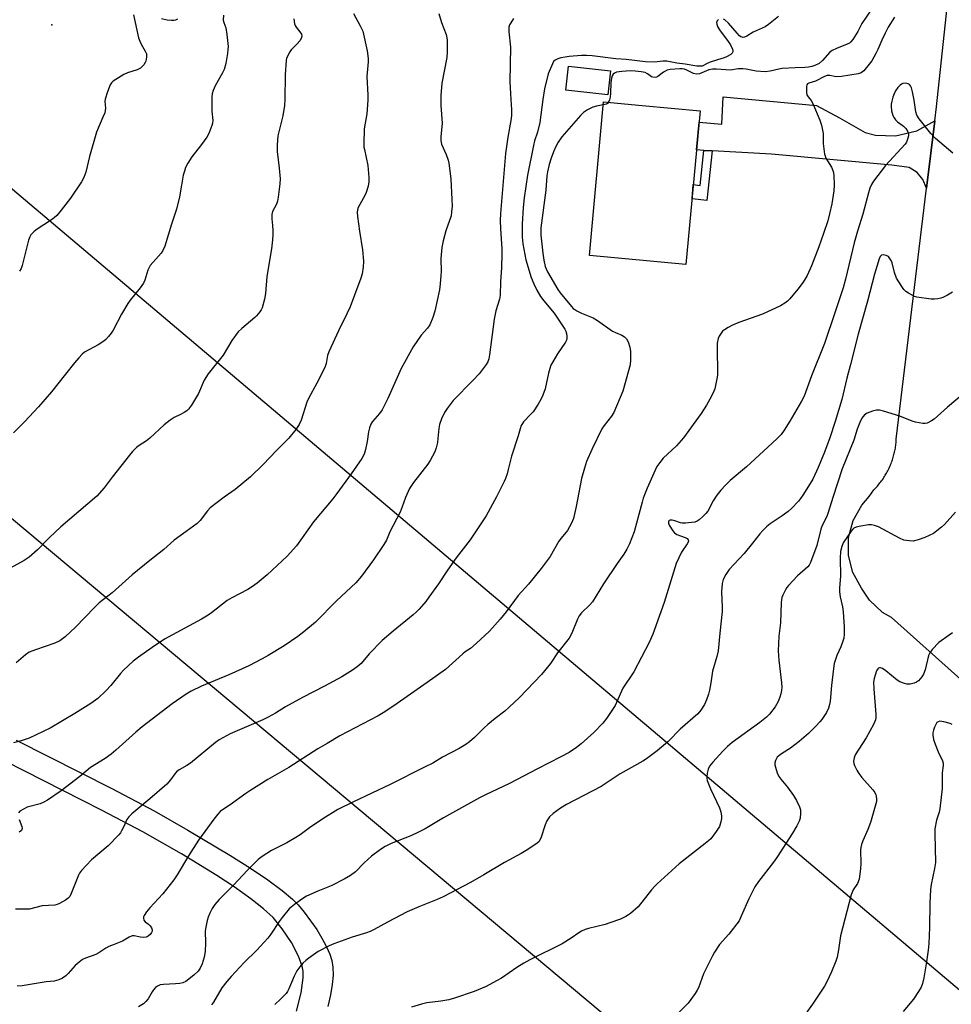
# Model space of a CAD drawing. Units: inches. Extents: x 1225769 to 1231768, y 533456 to 537456.
# Drawn here: x 1227716 to 1228040, y 536513 to 536855 of the extents above; entities that cross this region are included whole.
import ezdxf

# ---------------------------------------------------------------- set-up
doc = ezdxf.new("R2010")
doc.units = ezdxf.units.IN
doc.header["$MEASUREMENT"] = 0
for name, color, linetype in [('BLDG-Footprint', 5, 'Continuous'), ('ELEV-Spot Elevation', 7, 'Continuous'), ('TRANS-Driveway', 251, 'Continuous'), ('TRANS-Non Street Sidewalk', 7, 'Continuous'), ('TRANS-Road', 130, 'Continuous'), ('Undefined', 1, 'Continuous'), ('UTIL-Cross Country Transmission Line', 1, 'Continuous')]:
    doc.layers.add(name, color=color, linetype=linetype)

msp = doc.modelspace()

# ---------------------------------------------------------------- linework, layer by layer
at = {"layer": 'BLDG-Footprint'}
for points, elevation in [([(1227921.45, 536837.41), (1227920.52, 536829.08), (1227905.97, 536830.72), (1227906.91, 536839.05)], 402.8), ([(1227952.62, 536823.59), (1227947.72, 536770.21), (1227914.17, 536773.29), (1227919.08, 536826.67), (1227932.49, 536825.44)], 401.96)]:
    msp.add_lwpolyline(points, close=True, dxfattribs=dict(at, elevation=elevation))
at = {"layer": 'ELEV-Spot Elevation'}
msp.add_point((1227727.43, 536853.44, 417.19), dxfattribs=at)
at = {"layer": 'TRANS-Driveway'}
msp.add_lwpolyline([(1228034.14, 536820.02), (1228031.31, 536796.66), (1228029.98, 536799.68), (1228028.05, 536802.07), (1228025.24, 536803.82), (1228019.18, 536804.72), (1227977.4, 536808.45), (1227956.85, 536809.63), (1227953.92, 536809.8), (1227951.37, 536809.95), (1227952.26, 536819.61), (1227960.14, 536818.94), (1227960.64, 536828.45), (1227993.09, 536825.44), (1228001.08, 536821.06), (1228009.92, 536816.03), (1228013.6, 536815.14), (1228020.54, 536814.87), (1228027.91, 536816.56)], close=True, dxfattribs=at)
for points in [[(1227715.03, 536604.94), (1227748.28, 536588.09), (1227763, 536580.33), (1227774.65, 536573.64), (1227789.26, 536564.92), (1227796.4, 536560.42), (1227802.42, 536556.37), (1227807.41, 536552.7), (1227810.97, 536549.69), (1227812.95, 536547.66), (1227815.05, 536545.2), (1227819.42, 536539.12), (1227821.26, 536536.08), (1227822.84, 536533.1), (1227823.94, 536530.59), (1227824.69, 536528.32), (1227825.05, 536526.08), (1227825.1, 536523.22), (1227824.83, 536520.08), (1227824.23, 536516.42), (1227823.28, 536512.36)], [(1227812.38, 536510.76), (1227814.03, 536517.15), (1227814.72, 536522.33), (1227814.7, 536524.62), (1227814.44, 536526.37), (1227813.16, 536529.91), (1227810.69, 536534.57), (1227807.46, 536539.42), (1227804.27, 536543.25), (1227800.96, 536546.28), (1227796.55, 536549.79), (1227790.8, 536553.94), (1227784.78, 536557.94), (1227772.45, 536565.4), (1227759.02, 536573.07), (1227744.64, 536580.62), (1227711.16, 536597.62)]]:
    msp.add_lwpolyline(points, dxfattribs=at)
at = {"layer": 'TRANS-Non Street Sidewalk'}
msp.add_lwpolyline([(1227956.85, 536809.63), (1227955, 536792.42), (1227949.81, 536793), (1227950.27, 536797.95), (1227952.66, 536797.57), (1227953.92, 536809.8)], close=True, dxfattribs=at)
at = {"layer": 'TRANS-Road'}
msp.add_polyline3d([(1228044.28, 536625.01, 0), (1228019.08, 536647.53, 0), (1228016.01, 536649.24, 0), (1228011.43, 536653.55, 0), (1228008.64, 536657.73, 0), (1228005.66, 536663.13, 0), (1228004.13, 536669.1, 0), (1228004.16, 536675.27, 0), (1228005.75, 536681.22, 0), (1228008.8, 536686.59, 0), (1228011.4, 536689.54, 0), (1228012.98, 536691.86, 0), (1228013.3, 536692.19, 0), (1228013.62, 536692.52, 0), (1228013.94, 536692.86, 0), (1228014.24, 536693.2, 0), (1228014.54, 536693.55, 0), (1228014.84, 536693.91, 0), (1228015.12, 536694.27, 0), (1228015.41, 536694.63, 0), (1228015.68, 536695, 0), (1228015.95, 536695.38, 0), (1228016.21, 536695.75, 0), (1228016.47, 536696.14, 0), (1228016.72, 536696.52, 0), (1228016.96, 536696.92, 0), (1228017.2, 536697.31, 0), (1228017.43, 536697.71, 0), (1228017.65, 536698.12, 0), (1228017.86, 536698.53, 0), (1228018.07, 536698.94, 0), (1228018.27, 536699.35, 0), (1228018.46, 536699.77, 0), (1228018.65, 536700.19, 0), (1228018.82, 536700.62, 0), (1228019, 536701.05, 0), (1228019.16, 536701.48, 0), (1228019.31, 536701.91, 0), (1228019.46, 536702.35, 0), (1228019.6, 536702.79, 0), (1228019.74, 536703.23, 0), (1228019.86, 536703.67, 0), (1228019.98, 536704.12, 0), (1228020.09, 536704.57, 0), (1228020.19, 536705.01, 0), (1228020.28, 536705.47, 0), (1228020.37, 536705.92, 0), (1228020.45, 536706.37, 0), (1228020.51, 536706.83, 0), (1228020.58, 536707.29, 0), (1228020.63, 536707.74, 0), (1228020.68, 536708.2, 0), (1228020.71, 536708.66, 0), (1228020.76, 536709.46, 0), (1228031.31, 536796.66, 0), (1228034.14, 536820.02, 0), (1228034.74, 536824.99, 0), (1228045.97, 536930.03, 0)], dxfattribs=at)
at = {"layer": 'Undefined'}
for points, elevation in [([(1228012.34, 536858.96), (1228008.83, 536853.9), (1228007.47, 536851.11), (1228006.89, 536850.13), (1228005.65, 536848.33), (1228004.87, 536847.42), (1228004.51, 536847.1), (1228003.77, 536846.68), (1227999.98, 536845.24), (1227998.53, 536844.55), (1227997.65, 536843.88), (1227995.11, 536840.98), (1227994.02, 536840.02), (1227992.49, 536839.29), (1227991.41, 536838.93), (1227990.32, 536838.69), (1227988.96, 536838.57), (1227985.63, 536838.49), (1227981.17, 536838.24), (1227980.02, 536838.05), (1227976.94, 536837.28), (1227975.23, 536837.08), (1227972.1, 536837.35), (1227968.6, 536838.04), (1227967.49, 536838.19), (1227965.88, 536838.14), (1227963.17, 536837.71), (1227958.27, 536837.99), (1227956.89, 536838), (1227955.69, 536837.77), (1227952.41, 536836.43), (1227951.38, 536836.23), (1227950.38, 536836.49), (1227948, 536837.69), (1227947.15, 536838.03), (1227946.39, 536838.18), (1227945.56, 536838.18), (1227942.23, 536837.87), (1227941.15, 536837.62), (1227939.95, 536837), (1227937.94, 536835.42), (1227937.46, 536835.23), (1227936.98, 536835.16), (1227936.26, 536835.23), (1227935.78, 536835.4), (1227934.32, 536836.44), (1227933.56, 536836.81), (1227932.15, 536837.11), (1227930.11, 536837.32), (1227928.4, 536837.39), (1227925.43, 536837.21), (1227923.59, 536836.93), (1227922.88, 536836.65), (1227922.48, 536836.33), (1227922.06, 536835.68), (1227921.81, 536834.9), (1227921.56, 536833.22), (1227921.5, 536829.73), (1227921.39, 536828.35), (1227921.18, 536827.32), (1227920.77, 536826.51)], 402), ([(1227811.47, 536855.46), (1227811.75, 536853.77), (1227811.94, 536853.24), (1227812.34, 536852.56), (1227813.97, 536850.56), (1227814.16, 536850.15), (1227814.24, 536849.44), (1227814.07, 536848.72), (1227813.54, 536847.84), (1227812.67, 536846.82), (1227810.6, 536844.7), (1227810.07, 536844.02), (1227809.25, 536842.54), (1227808.96, 536841.76), (1227808.84, 536841.18), (1227808.49, 536836.11), (1227808.38, 536827.47), (1227808.26, 536825.39), (1227807.68, 536821.76), (1227805.97, 536814.87), (1227805.69, 536811.7), (1227805.65, 536809.4), (1227806.45, 536803.66), (1227806.69, 536799.95), (1227806.64, 536798.22), (1227806.05, 536793.56), (1227805.78, 536792.12), (1227805.41, 536791.11), (1227804.11, 536788.57), (1227803.79, 536787.49), (1227803.8, 536786.03), (1227804.1, 536783.75), (1227804.21, 536781.96), (1227804.22, 536780.48), (1227804.09, 536778.78), (1227803.73, 536775.64), (1227802.12, 536765.97), (1227801.67, 536760.11), (1227801.35, 536758.11), (1227800.47, 536755.14), (1227800.11, 536754.39), (1227799.63, 536753.68), (1227798.53, 536752.36), (1227797.9, 536751.75), (1227793.37, 536747.94), (1227792.11, 536746.73), (1227789.97, 536743.74), (1227786.89, 536738.7), (1227781.67, 536732.17), (1227780.38, 536729.92), (1227778.32, 536725.39), (1227775.94, 536721.3), (1227774.91, 536719.91), (1227774.29, 536719.34), (1227773.34, 536718.71), (1227772.09, 536718.02), (1227769.94, 536717), (1227768.52, 536716.05), (1227766.49, 536714.45), (1227761.48, 536709.77), (1227760.3, 536708.91), (1227757.71, 536707.27), (1227756.85, 536706.62), (1227755.48, 536705.24), (1227754.36, 536703.95), (1227748.39, 536696.32), (1227745.62, 536692.53), (1227743.02, 536689.65), (1227730.57, 536679.06), (1227726.52, 536675.16), (1227722.47, 536671.01), (1227719.53, 536668.46), (1227717.84, 536667.28), (1227713, 536664.66)], 412), ([(1227787.04, 536856.75), (1227786.96, 536855.01), (1227787.16, 536854.28), (1227787.88, 536852.36), (1227788.23, 536850.04), (1227788.62, 536845.92), (1227788.58, 536844.82), (1227788.41, 536843.43), (1227787.81, 536839.97), (1227787.26, 536837.91), (1227786.69, 536836.71), (1227784.18, 536832.19), (1227783.43, 536830.58), (1227783.07, 536829.48), (1227782.98, 536828.36), (1227783.05, 536825.49), (1227782.99, 536823.42), (1227783.38, 536820.16), (1227783.27, 536819.32), (1227783.03, 536818.47), (1227781.97, 536815.67), (1227781.32, 536814.35), (1227779.44, 536811.81), (1227776, 536807.55), (1227774.65, 536805.42), (1227773.9, 536803.91), (1227773.45, 536802.57), (1227773.1, 536801.17), (1227772.42, 536797.74), (1227771.75, 536793.62), (1227770.76, 536789.39), (1227768.99, 536784.22), (1227766.64, 536776.55), (1227766.02, 536775.06), (1227765.38, 536774.13), (1227764.48, 536773.02), (1227761.56, 536769.77), (1227760.81, 536768.25), (1227759.71, 536764.74), (1227759.26, 536763.72), (1227758.11, 536762.08), (1227754.61, 536757.77), (1227753.77, 536756.59), (1227751.6, 536752.9), (1227748.7, 536747.36), (1227748.06, 536746.36), (1227747.15, 536745.18), (1227746.17, 536744.08), (1227745.5, 536743.51), (1227743.51, 536742.26), (1227738.82, 536739.7), (1227737.95, 536738.98), (1227736.76, 536737.76), (1227735.24, 536736.05), (1227732.19, 536732.01), (1227727.28, 536725.9), (1227722.84, 536720.74), (1227717.92, 536715.53), (1227714.07, 536711.73)], 414), ([(1227861.9, 536857.32), (1227862.77, 536854.22), (1227864.35, 536850.02), (1227864.63, 536848.94), (1227864.73, 536848.1), (1227864.75, 536844.06), (1227864.67, 536842.04), (1227862.96, 536833.13), (1227862.54, 536828.91), (1227862.51, 536827.47), (1227862.59, 536825.38), (1227863.05, 536819.23), (1227862.59, 536814.48), (1227862.54, 536813.3), (1227862.63, 536812.5), (1227862.78, 536811.97), (1227864.44, 536808.32), (1227865.11, 536806.46), (1227865.38, 536805.36), (1227865.99, 536799.95), (1227866.42, 536792.75), (1227866.47, 536790.47), (1227866.31, 536788.47), (1227866.09, 536787.06), (1227864.3, 536781.9), (1227863.37, 536778.34), (1227862.88, 536776.12), (1227862.54, 536772.3), (1227862.64, 536767.74), (1227862.59, 536766.32), (1227862.36, 536763.49), (1227862.04, 536761.31), (1227860.51, 536753.99), (1227859.75, 536751.73), (1227858.76, 536749.23), (1227857.98, 536748.06), (1227855.69, 536745.59), (1227852.92, 536741.6), (1227848.83, 536734.05), (1227844.09, 536723.64), (1227842.18, 536719.68), (1227841.26, 536718.36), (1227838.87, 536715.62), (1227838.29, 536714.67), (1227837.78, 536713.36), (1227837.39, 536712.01), (1227837.02, 536708.64), (1227836.37, 536705.86), (1227835.87, 536704.24), (1227835.09, 536702.72), (1227831.46, 536697.41), (1227826.41, 536690.61), (1227824.98, 536688.78), (1227818.34, 536680.81), (1227812.36, 536672.45), (1227809.12, 536668.86), (1227802.19, 536662.36), (1227798.79, 536659.51), (1227797.18, 536658.31), (1227795.48, 536657.25), (1227789.95, 536654.37), (1227788.29, 536653.41), (1227782.86, 536649.14), (1227781.67, 536648.28), (1227779.44, 536646.98), (1227769.34, 536641.54), (1227766.55, 536639.94), (1227762.29, 536637.15), (1227757.51, 536633.75), (1227755.68, 536632.31), (1227752.28, 536629.17), (1227751.29, 536628.06), (1227747.94, 536623.9), (1227746.31, 536622.21), (1227743.34, 536619.43), (1227740.92, 536617.7), (1227735.42, 536614.18), (1227726.88, 536609.11), (1227719.51, 536605.65), (1227718.15, 536605.09), (1227716.72, 536604.64), (1227714.13, 536603.94)], 408), ([(1227958.98, 536855.3), (1227958.56, 536854.82), (1227958.37, 536854.19), (1227958.41, 536853.66), (1227958.7, 536852.85), (1227959.42, 536851.65), (1227962.36, 536847.68), (1227963.19, 536846.44), (1227963.91, 536844.92), (1227964.01, 536844.43), (1227963.94, 536844), (1227963.73, 536843.62), (1227963.26, 536843.12), (1227961.81, 536842.26), (1227961.02, 536841.93), (1227958.64, 536841.25), (1227956.12, 536840.4), (1227955.04, 536839.96), (1227953.34, 536839.09), (1227952.57, 536839.01), (1227951.45, 536839.11), (1227947.44, 536839.77), (1227944.54, 536840.16), (1227941.11, 536840.77), (1227939.63, 536840.8), (1227936.81, 536840.48), (1227933.71, 536840.58), (1227926.94, 536841.39), (1227923.39, 536841.63), (1227915.15, 536842.69), (1227913.12, 536842.82), (1227911.41, 536842.77), (1227907.16, 536842.44), (1227905.72, 536842.25), (1227904.25, 536841.96), (1227903.18, 536841.63), (1227902.26, 536841.16), (1227901.71, 536840.63), (1227901.29, 536839.91), (1227899.9, 536836.46), (1227898.6, 536831.17), (1227897.97, 536827.53), (1227896.89, 536819.51), (1227896.11, 536816.16), (1227895.13, 536813.15), (1227894.69, 536811.45), (1227892.69, 536801.24), (1227891.56, 536793.33), (1227891.16, 536789.91), (1227890.79, 536784.18), (1227890.84, 536779.66), (1227891.09, 536777.34), (1227892.11, 536771.74), (1227893.97, 536765.65), (1227894.82, 536763.5), (1227895.91, 536761.28), (1227897.14, 536759.1), (1227898.35, 536757.5), (1227901.9, 536753.2), (1227905.58, 536747.73), (1227905.97, 536747), (1227906.21, 536746.24), (1227906.34, 536745.18), (1227906.31, 536744.4), (1227906.18, 536743.89), (1227905.81, 536743.15), (1227903.12, 536739.08), (1227901.47, 536736.4), (1227900.8, 536735.14), (1227900.41, 536734.07), (1227899.94, 536732.41), (1227898.76, 536726.97), (1227898, 536724.8), (1227897.32, 536723.22), (1227896.4, 536721.69), (1227894.58, 536718.99), (1227893.83, 536718.11), (1227891.28, 536715.55), (1227890.87, 536714.98), (1227890.48, 536714.19), (1227890.06, 536713.08), (1227889.37, 536710.69), (1227887.06, 536703.61), (1227885.96, 536698.89), (1227885.56, 536697.49), (1227885, 536695.82), (1227884.53, 536694.73), (1227881.84, 536689.42), (1227878.33, 536682.8), (1227872.69, 536674.5), (1227867.88, 536668.27), (1227864.91, 536663.99), (1227861.72, 536659.18), (1227858.44, 536654.55), (1227857.34, 536653.14), (1227855.01, 536650.44), (1227853.99, 536649.38), (1227852.93, 536648.44), (1227846, 536642.77), (1227842.19, 536639.5), (1227837.68, 536634.95), (1227834.86, 536631.6), (1227833.53, 536630.33), (1227831.87, 536629.2), (1227828.16, 536626.94), (1227822.14, 536623.67), (1227814.53, 536619.72), (1227808.63, 536616.44), (1227805.09, 536614.31), (1227802.54, 536612.91), (1227800.69, 536612.02), (1227789.38, 536607.13), (1227786.77, 536605.75), (1227785.51, 536604.98), (1227784.33, 536604.13), (1227775.59, 536596.97), (1227774.34, 536596.15), (1227771.64, 536594.6), (1227770.75, 536593.96), (1227770.09, 536593.23), (1227768.67, 536591.14), (1227767.34, 536589.67), (1227761.52, 536584.51), (1227755.24, 536579.28), (1227754.18, 536578.3), (1227753.52, 536577.39), (1227752.43, 536574.9), (1227751.67, 536573.4), (1227751.23, 536572.69), (1227750.68, 536572), (1227746.98, 536568.18), (1227741.17, 536563.3), (1227737.78, 536559.63), (1227737.06, 536558.71), (1227736.64, 536557.99), (1227734.19, 536551.59), (1227733.67, 536550.6), (1227733.09, 536550), (1227732.12, 536549.35), (1227730.04, 536548.18), (1227729.25, 536547.8), (1227728.42, 536547.55), (1227724.08, 536547.33), (1227719.64, 536546.19), (1227714.77, 536546.17)], 404), ([(1227832.27, 536857.32), (1227834.58, 536853.05), (1227835.43, 536851.2), (1227837.02, 536844.39), (1227837.33, 536841.74), (1227837.3, 536840.59), (1227836.9, 536835.46), (1227837.2, 536828.97), (1227837.15, 536827.22), (1227836.83, 536822.56), (1227835.95, 536817.3), (1227835.81, 536812.05), (1227835.86, 536810.89), (1227835.98, 536810.07), (1227837.21, 536804.51), (1227837.6, 536800.33), (1227837.6, 536798.85), (1227837.31, 536797.43), (1227836.59, 536795.21), (1227836.1, 536794.14), (1227833.89, 536789.96), (1227833.63, 536789.15), (1227833.54, 536788.32), (1227833.64, 536786.89), (1227834.28, 536781.72), (1227835.35, 536775.28), (1227835.66, 536771.28), (1227835.53, 536769.27), (1227835.19, 536766.96), (1227834.74, 536765.36), (1227832.51, 536759.51), (1227831.09, 536755.49), (1227829.93, 536753), (1227826.96, 536747.13), (1227823.64, 536739.83), (1227823.19, 536738.5), (1227822.73, 536735.71), (1227822.22, 536734.37), (1227819.51, 536728.88), (1227816.62, 536723.66), (1227815.96, 536722.33), (1227813.98, 536716.1), (1227813.36, 536714.53), (1227812.2, 536712.81), (1227809.79, 536709.79), (1227805.49, 536705.51), (1227800.8, 536700.65), (1227796.44, 536696.37), (1227791.05, 536691.98), (1227787.31, 536689.35), (1227782.44, 536685.63), (1227781.44, 536684.64), (1227778.91, 536681.22), (1227777.92, 536680.15), (1227774.11, 536677.46), (1227769.95, 536674.37), (1227766.34, 536671.15), (1227761.43, 536667.27), (1227755.34, 536662.29), (1227748.4, 536656.14), (1227743.87, 536652.58), (1227742.2, 536651.03), (1227735.67, 536644.13), (1227732.08, 536640.78), (1227730.21, 536639.47), (1227728.44, 536638.57), (1227721.69, 536636.27), (1227719.6, 536635.43), (1227718.25, 536634.51), (1227715.06, 536631.81)], 410), ([(1227887.8, 536855.63), (1227886.83, 536854.16), (1227886.42, 536853.4), (1227886.17, 536852.61), (1227886.19, 536850.96), (1227886.72, 536845.68), (1227886.57, 536833.72), (1227886.72, 536829.46), (1227887.09, 536823.87), (1227887.1, 536821.87), (1227886.89, 536820.15), (1227885.8, 536814.41), (1227885.05, 536808.72), (1227883.29, 536787.88), (1227883.22, 536785.5), (1227883.25, 536782.6), (1227883.73, 536775.58), (1227883.78, 536773.82), (1227883.67, 536769.13), (1227883.28, 536764.19), (1227883.22, 536759.53), (1227882.96, 536758.13), (1227881.64, 536754.04), (1227881.03, 536751.17), (1227879.43, 536738.81), (1227879.18, 536737.4), (1227878.83, 536736.39), (1227878.34, 536735.44), (1227875.87, 536732.23), (1227873.67, 536729.83), (1227866.88, 536722.87), (1227864.78, 536720.18), (1227863.87, 536718.76), (1227862.75, 536716.55), (1227862.11, 536714.62), (1227861.85, 536713.2), (1227861.55, 536709.74), (1227861.35, 536708.35), (1227860.97, 536706.44), (1227860.47, 536705.11), (1227858.81, 536702.03), (1227858.04, 536700.79), (1227853.08, 536694.45), (1227851.66, 536692.32), (1227850.24, 536689.19), (1227849.17, 536685.92), (1227848.43, 536684.08), (1227844.81, 536677.29), (1227843.64, 536674.38), (1227842.73, 536672.88), (1227839.13, 536667.53), (1227835.04, 536661.87), (1227833.05, 536659.58), (1227826.33, 536653.37), (1227819.02, 536645.89), (1227815.01, 536642.52), (1227812.92, 536640.94), (1227808.12, 536637.63), (1227802.56, 536634.29), (1227800.51, 536633.17), (1227795.81, 536630.78), (1227788.92, 536627.63), (1227779.39, 536623.7), (1227775.81, 536621.91), (1227774.06, 536620.93), (1227769.18, 536617.51), (1227758.81, 536609.55), (1227756.59, 536607.7), (1227749.61, 536601.38), (1227748.04, 536600.06), (1227745.92, 536598.55), (1227740.85, 536595.42), (1227737.11, 536592.32), (1227730.67, 536587.36), (1227725.88, 536584.02), (1227724.69, 536583.33), (1227723.37, 536582.79), (1227718.88, 536581.58), (1227717.52, 536580.95), (1227716.3, 536580.2), (1227715.81, 536579.64)], 406), ([(1227755.83, 536856.9), (1227757.52, 536848.95), (1227758.23, 536847.14), (1227758.87, 536845.89), (1227759.85, 536844.25), (1227760.25, 536843.31), (1227760.32, 536842.25), (1227760.08, 536840.85), (1227759.86, 536840.32), (1227759.4, 536839.58), (1227758.85, 536838.91), (1227758.22, 536838.37), (1227757.06, 536837.77), (1227753.74, 536836.71), (1227752.42, 536836.14), (1227748.78, 536833.81), (1227748.15, 536833.27), (1227747.66, 536832.59), (1227746.7, 536830.15), (1227745.93, 536827.63), (1227745.87, 536826.78), (1227746.03, 536824.43), (1227745.79, 536822.89), (1227745.18, 536821.31), (1227742.89, 536816.18), (1227740.5, 536807.7), (1227739.2, 536802.24), (1227738.49, 536800.43), (1227737.68, 536798.92), (1227733.89, 536793.21), (1227730.64, 536789), (1227729.16, 536787.24), (1227728.2, 536786.32), (1227727.34, 536785.65), (1227721.97, 536782.23), (1227721.11, 536781.49), (1227720.17, 536780.44), (1227719.73, 536779.72), (1227719.35, 536778.63), (1227717.15, 536769.79), (1227716.75, 536768.8), (1227716.24, 536767.89)], 416), ([(1228020.15, 536856.11), (1228018, 536852.57), (1228016.91, 536850.49), (1228015.75, 536848.12), (1228014.39, 536844.81), (1228013.73, 536843.42), (1228012.25, 536840.95), (1228009.49, 536837.5), (1228008.62, 536836.8), (1228007.58, 536836.38), (1228001.69, 536835.45), (1227999.93, 536835.36), (1227997.7, 536835.87), (1227996.77, 536835.88), (1227995.81, 536835.5), (1227992.76, 536833.81), (1227990.36, 536833.19), (1227989.98, 536832.95), (1227989.73, 536832.59), (1227989.57, 536831.86), (1227989.53, 536831.05), (1227989.58, 536829.95), (1227989.74, 536829.16), (1227990.11, 536828.46), (1227991.15, 536827.09), (1227991.73, 536826.05), (1227994.24, 536820.28), (1227994.83, 536818.6), (1227995.34, 536815.7), (1227995.43, 536812.25), (1227995.87, 536808.45), (1227996.02, 536807.89), (1227996.35, 536807.13), (1227998.23, 536803.96), (1227998.86, 536802.52), (1227999.07, 536801.16), (1227999.15, 536797.74), (1227999.05, 536795.74), (1227998.39, 536791.2), (1227997.63, 536787.72), (1227997.02, 536785.31), (1227995.54, 536780.89), (1227993.86, 536776.34), (1227991.28, 536769.67), (1227989.78, 536766.31), (1227988.45, 536764.06), (1227986.53, 536761.58), (1227983.82, 536758.27), (1227983, 536757.44), (1227982.09, 536756.71), (1227980.53, 536755.85), (1227974.3, 536752.95), (1227966.08, 536750), (1227963.92, 536749.13), (1227962.34, 536748.29), (1227961.07, 536747.52), (1227960.41, 536746.95), (1227959.69, 536746.01), (1227959.22, 536745.26), (1227958.86, 536744.46), (1227958.59, 536742.85), (1227958.5, 536740.6), (1227958.69, 536732.85), (1227958.63, 536731.66), (1227958.47, 536730.48), (1227958.03, 536728.13), (1227957.71, 536727), (1227957.03, 536725.4), (1227956.02, 536723.32), (1227954.89, 536721.33), (1227953.03, 536718.37), (1227946.86, 536709.95), (1227944.46, 536707.22), (1227939.84, 536702.87), (1227938.59, 536701.38), (1227937.63, 536700.02), (1227936.99, 536698.73), (1227934.26, 536692.44), (1227932.89, 536688.98), (1227932.45, 536687.61), (1227931.38, 536683.33), (1227929.68, 536677.32), (1227928.09, 536673.17), (1227927.22, 536671.29), (1227926.14, 536669.54), (1227923.76, 536666.24), (1227919.07, 536659.19), (1227915.2, 536653.01), (1227914.29, 536651.93), (1227911.45, 536649.18), (1227910.64, 536648.16), (1227910.02, 536646.96), (1227908.34, 536642.7), (1227907.73, 536641.39), (1227907.16, 536640.39), (1227903.12, 536635.2), (1227900.62, 536631.58), (1227897.49, 536627.73), (1227889.92, 536619.71), (1227886.35, 536616.34), (1227884.84, 536615), (1227881.43, 536612.47), (1227878.93, 536610.39), (1227877.63, 536609.21), (1227874.22, 536605.82), (1227872.46, 536604.28), (1227871.27, 536603.41), (1227868.97, 536602.04), (1227863.1, 536599.01), (1227859.73, 536596.97), (1227856.91, 536595.5), (1227844.97, 536589.54), (1227832.2, 536583.52), (1227826.79, 536580.82), (1227821.55, 536577.62), (1227816.93, 536574.45), (1227813.64, 536572.06), (1227812.15, 536571.09), (1227809.1, 536569.27), (1227803.78, 536566.62), (1227800.51, 536564.54), (1227799.08, 536563.49), (1227795.36, 536559.75), (1227790.5, 536554.56), (1227785.53, 536549.53), (1227784.06, 536547.81), (1227783.09, 536546.42), (1227782.27, 536544.83), (1227781.69, 536543.46), (1227781.38, 536542.31), (1227780.91, 536539.97), (1227780.73, 536538.5), (1227780.84, 536534.47), (1227780.69, 536531.48), (1227780.35, 536529.52), (1227779.7, 536527.21), (1227779, 536525.71), (1227778.21, 536524.6), (1227776.7, 536523.25), (1227773.96, 536521.09), (1227772.95, 536520.59), (1227771.85, 536520.32), (1227770.42, 536520.21), (1227766.16, 536520.08), (1227765.1, 536519.87), (1227764.14, 536519.47), (1227763.48, 536518.97), (1227762.72, 536518.16), (1227762.23, 536517.47), (1227760.83, 536514.99), (1227760.09, 536514.06), (1227759.24, 536513.25), (1227757.49, 536512.25)], 400), ([(1227771.1, 536855.4), (1227770.36, 536855.02), (1227769.83, 536854.89), (1227768.96, 536854.88), (1227767.48, 536855.07), (1227765.48, 536855.54)], 416), ([(1227979.83, 536856.28), (1227976.43, 536853.55), (1227975.25, 536852.72), (1227971.09, 536850.91), (1227968.83, 536849.46), (1227968.08, 536849.11), (1227967.61, 536849.05), (1227967.19, 536849.13), (1227966.78, 536849.3), (1227966.33, 536849.63), (1227965.52, 536850.48), (1227962.51, 536854.04), (1227961.22, 536855.13), (1227960.75, 536855.39)], 404), ([(1228040.44, 536808.82), (1228034.4, 536813.91), (1228032.77, 536815.62), (1228028.73, 536820.78), (1228027.94, 536822.04), (1228027.62, 536823.16), (1228026.96, 536827.3), (1228026.38, 536830.12), (1228026.03, 536831.51), (1228025.71, 536832.26), (1228025.36, 536832.68), (1228024.92, 536832.97), (1228024.15, 536833.13), (1228023.06, 536833.02), (1228022.55, 536832.83), (1228022.11, 536832.52), (1228021.35, 536831.69), (1228020.53, 536830.5), (1228020.02, 536829.41), (1228019.61, 536828.28), (1228019.25, 536826.94), (1228019.05, 536825.85), (1228019.02, 536825), (1228019.16, 536823.56), (1228019.34, 536822.72), (1228019.63, 536821.89), (1228020, 536821.09), (1228020.48, 536820.38), (1228021.25, 536819.67), (1228022.82, 536818.61), (1228023.26, 536818.23), (1228024.04, 536817.37), (1228024.71, 536816.44), (1228024.94, 536815.95), (1228025.04, 536815.43), (1228025, 536814.89), (1228024.8, 536814.07), (1228024.28, 536812.71), (1228023.81, 536811.98), (1228017.08, 536804.59), (1228012.9, 536799.11), (1228012.19, 536797.95), (1228011.62, 536796.67), (1228011.08, 536795.07), (1228009.15, 536787.64), (1228007.29, 536781.78), (1228006.14, 536777.72), (1228003.18, 536765.12), (1228002.34, 536762.1), (1227999.59, 536753.73), (1227995.83, 536742.76), (1227991.3, 536731.46), (1227988.78, 536724.41), (1227987.83, 536722.63), (1227983.85, 536715.76), (1227981.84, 536712.55), (1227980.82, 536711.15), (1227979.43, 536709.66), (1227976.12, 536706.68), (1227968.8, 536699.83), (1227963.11, 536695.11), (1227961.42, 536693.48), (1227959.83, 536691.76), (1227958.45, 536690.01), (1227957.19, 536688.03), (1227955.3, 536684.46), (1227954.59, 536683.6), (1227953.56, 536682.61), (1227952.27, 536681.49), (1227951.58, 536681.01), (1227950.8, 536680.7), (1227949.65, 536680.5), (1227947.57, 536680.28), (1227946.4, 536680.28), (1227945.85, 536680.38), (1227943.84, 536681.09), (1227942.92, 536681.32), (1227942.24, 536681.34), (1227941.9, 536681.21), (1227941.79, 536681.08), (1227941.67, 536680.72), (1227941.66, 536680.3), (1227941.9, 536679.58), (1227943.12, 536677.66), (1227943.69, 536676.9), (1227944.53, 536676.35), (1227947.44, 536675.34), (1227948.12, 536675.01), (1227948.52, 536674.56), (1227948.54, 536673.98), (1227948.1, 536673.07), (1227946.2, 536670.22), (1227944.26, 536666.23), (1227940.11, 536652.76), (1227936.16, 536641.73), (1227934.97, 536638.88), (1227932.3, 536633.69), (1227929.59, 536628.7), (1227925.78, 536622.95), (1227923.58, 536617.96), (1227923.06, 536616.92), (1227920.11, 536612.43), (1227918.8, 536610.81), (1227915.71, 536607.59), (1227911.33, 536603.63), (1227909.73, 536602.39), (1227907.12, 536600.65), (1227904.24, 536599.1), (1227896.12, 536594.97), (1227886.46, 536589.82), (1227878.03, 536585.94), (1227875.98, 536584.9), (1227863.47, 536577.98), (1227857.07, 536574.16), (1227854.79, 536572.9), (1227852.14, 536571.7), (1227845.3, 536569.01), (1227843.27, 536568.01), (1227841.55, 536566.93), (1227838.46, 536564.61), (1227835.91, 536562.27), (1227832.86, 536559.19), (1227831.16, 536557.92), (1227828.96, 536556.61), (1227824.51, 536554.26), (1227819.77, 536552.41), (1227815.87, 536550.69), (1227814.62, 536549.91), (1227811.72, 536547.81), (1227810.55, 536546.89), (1227809.91, 536546.27), (1227807.4, 536543.32), (1227806.37, 536541.89), (1227803.49, 536537.49), (1227802.42, 536536.1), (1227798.6, 536531.97), (1227794.23, 536527.69), (1227789.71, 536522.84), (1227788.22, 536521.11), (1227786.51, 536518.87), (1227783.57, 536513.93), (1227782.84, 536513)], 398), ([(1227918.98, 536825.59), (1227916.61, 536825.22), (1227915.32, 536824.86), (1227913.54, 536823.93), (1227912.08, 536822.94), (1227911.05, 536821.89), (1227904.56, 536814.47), (1227903.33, 536812.64), (1227902.52, 536811.16), (1227901.68, 536809.3), (1227900.91, 536807.12), (1227900.22, 536804.9), (1227899.61, 536802.36), (1227899.42, 536800.95), (1227899.03, 536795.99), (1227897.33, 536782.86), (1227897.35, 536780.4), (1227897.95, 536774.05), (1227898.32, 536771.69), (1227898.83, 536769.43), (1227899.12, 536768.64), (1227899.65, 536767.59), (1227903.21, 536761.44), (1227903.96, 536760.28), (1227907.92, 536755.53), (1227908.51, 536754.91), (1227909.05, 536754.48), (1227909.79, 536754.04), (1227911.37, 536753.31), (1227915.51, 536751.64), (1227916.98, 536750.71), (1227922.21, 536747.04), (1227923.25, 536746.51), (1227925.45, 536745.66), (1227926.35, 536745.07), (1227927.07, 536744.3), (1227927.58, 536743.3), (1227928.18, 536741.47), (1227928.47, 536739.88), (1227928.47, 536737.03), (1227928.32, 536735.35), (1227925.79, 536726.15), (1227922.62, 536718.74), (1227921.85, 536717.49), (1227919.28, 536714.23), (1227918.51, 536713.02), (1227915.11, 536706.09), (1227913.15, 536701.69), (1227912.42, 536699.46), (1227911.39, 536695.76), (1227909.56, 536686.14), (1227908.6, 536681.96), (1227908, 536680.34), (1227906.61, 536677.77), (1227904.39, 536675.13), (1227903.54, 536674), (1227900.48, 536668.72), (1227897.42, 536664.52), (1227892.98, 536659.13), (1227889.39, 536655.19), (1227885.28, 536649.54), (1227883.18, 536646.98), (1227879.42, 536642.78), (1227874.85, 536638.54), (1227872.85, 536636.78), (1227871.06, 536635.62), (1227870.16, 536634.93), (1227864.15, 536629.51), (1227857.85, 536624.93), (1227847.44, 536617.62), (1227843.05, 536614.71), (1227840.77, 536613.4), (1227827.52, 536606.46), (1227823.1, 536603.77), (1227819.8, 536601.88), (1227809.77, 536595.43), (1227802.4, 536591.23), (1227796.2, 536587.33), (1227794.78, 536586.37), (1227789.41, 536582.42), (1227786.74, 536580.74), (1227785.9, 536580.07), (1227785.14, 536579.24), (1227783.75, 536577.46), (1227778.32, 536570.19), (1227774.86, 536564.73), (1227770.93, 536558.13), (1227769.79, 536556.41), (1227766.03, 536551.52), (1227761.43, 536546.65), (1227760.35, 536545.23), (1227759.55, 536544.01), (1227759.31, 536543.53), (1227759.21, 536543.04), (1227759.38, 536542.39), (1227759.87, 536541.82), (1227760.97, 536540.96), (1227761.56, 536540.37), (1227762.03, 536539.71), (1227762.3, 536539.02), (1227762.28, 536538.55), (1227762.06, 536538.08), (1227761.56, 536537.41), (1227760.94, 536536.82), (1227760.22, 536536.44), (1227759.38, 536536.35), (1227758.24, 536536.47), (1227756.06, 536536.97), (1227755.28, 536536.91), (1227754.3, 536536.47), (1227752, 536535.12), (1227749.02, 536533.96), (1227747.23, 536533.18), (1227746.22, 536532.65), (1227743.72, 536531.01), (1227742.7, 536530.43), (1227739.1, 536529.17), (1227738.05, 536528.67), (1227736.89, 536527.79), (1227735.57, 536526.62), (1227733.12, 536523.82), (1227732.32, 536523.03), (1227731.11, 536522.23), (1227729.8, 536521.62), (1227728.18, 536521.23), (1227725.42, 536520.91), (1227721.98, 536520.32), (1227717.09, 536519.61), (1227715.36, 536519.44)], 402), ([(1227920.77, 536826.51), (1227920.46, 536826.14), (1227920.05, 536825.87), (1227918.98, 536825.59)], 402), ([(1228040.28, 536760.59), (1228038.54, 536759.53), (1228037, 536758.71), (1228036.21, 536758.42), (1228035.16, 536758.2), (1228034.09, 536758.09), (1228032.94, 536758.13), (1228027.92, 536758.82), (1228027.08, 536759.08), (1228026.29, 536759.45), (1228025.02, 536760.17), (1228024.06, 536760.83), (1228023.45, 536761.45), (1228022.92, 536762.16), (1228021.61, 536764.16), (1228020.87, 536765.46), (1228020.2, 536767.39), (1228019.39, 536770.72), (1228019.04, 536771.54), (1228018.59, 536772.3), (1228018.02, 536772.94), (1228017.31, 536773.32), (1228016.28, 536773.53), (1228015.63, 536773.37), (1228015.17, 536772.89), (1228014.81, 536772.15), (1228013.17, 536766.86), (1228010.77, 536757.43), (1228007.52, 536745.91), (1228004.88, 536735.39), (1228003.58, 536730.68), (1228001.87, 536723.25), (1227999.57, 536715.64), (1227997.68, 536709.91), (1227995.83, 536705.02), (1227993.59, 536699.63), (1227991.74, 536695.61), (1227990.89, 536694.06), (1227988.35, 536690.08), (1227987.52, 536688.86), (1227986.77, 536687.95), (1227984.34, 536685.36), (1227983.26, 536684.36), (1227981.13, 536682.85), (1227976.95, 536680.08), (1227975.83, 536679.14), (1227974.36, 536677.73), (1227973.39, 536676.61), (1227970.86, 536673.32), (1227967.97, 536669.76), (1227962.74, 536664.21), (1227961.61, 536662.52), (1227960.66, 536660.73), (1227960.31, 536659.33), (1227960.04, 536656.39), (1227960.28, 536651.08), (1227960.24, 536649.63), (1227959.45, 536642.08), (1227958.91, 536635.92), (1227958.42, 536633.96), (1227956.89, 536628.91), (1227956.35, 536624.8), (1227955.91, 536622.27), (1227955.58, 536620.88), (1227954.86, 536618.94), (1227954.14, 536617.32), (1227952.9, 536615.36), (1227951.84, 536614), (1227945.68, 536608.75), (1227944.65, 536607.74), (1227942.67, 536605.57), (1227941.36, 536604.36), (1227937.71, 536601.25), (1227934.02, 536598.44), (1227932.77, 536597.66), (1227924.81, 536593.19), (1227918.25, 536588.79), (1227906.25, 536582.54), (1227904.08, 536581.26), (1227901.53, 536579.47), (1227900.31, 536578.32), (1227899.4, 536576.85), (1227898.84, 536575.51), (1227897.26, 536570.86), (1227896.62, 536569.63), (1227895.58, 536568.72), (1227892.2, 536566.53), (1227890.44, 536565.5), (1227884.68, 536562.44), (1227877.47, 536558.11), (1227872.82, 536555.43), (1227863.32, 536550.52), (1227861.31, 536549.6), (1227854.94, 536547.05), (1227850.91, 536545.28), (1227844.05, 536541.73), (1227839.45, 536539.14), (1227837.96, 536538.41), (1227836.7, 536537.93), (1227831.77, 536536.42), (1227825.35, 536534.11), (1227823.71, 536533.46), (1227819.91, 536531.46), (1227816.67, 536529.22), (1227815.6, 536528.35), (1227814.63, 536527.42), (1227813.52, 536526.11), (1227812.5, 536524.72), (1227811.59, 536522.92), (1227809.8, 536518.55), (1227809.3, 536517.58), (1227808.79, 536516.85), (1227806.86, 536514.89), (1227804.9, 536513.1)], 396), ([(1228045, 536726.08), (1228038.52, 536720.65), (1228033.97, 536716.47), (1228033.04, 536715.81), (1228031.56, 536715.09), (1228030.78, 536714.88), (1228029.96, 536714.87), (1228027.45, 536715.33), (1228026.34, 536715.7), (1228021.96, 536717.48), (1228016.36, 536719.23), (1228014.95, 536719.57), (1228013.85, 536719.57), (1228012.49, 536719.21), (1228010.63, 536718.52), (1228009.72, 536717.92), (1228008.86, 536716.8), (1228008.06, 536715.24), (1228007.24, 536713), (1228005.99, 536709.16), (1228002.01, 536699.13), (1227998.72, 536689.17), (1227997.14, 536683.96), (1227996.6, 536682.59), (1227995.07, 536679.54), (1227994.54, 536678.25), (1227993.2, 536672.56), (1227991, 536666.59), (1227990.52, 536665.74), (1227990, 536665.14), (1227986.51, 536661.96), (1227983.28, 536658.64), (1227982.76, 536657.95), (1227982.31, 536657.17), (1227981.38, 536655.3), (1227981.05, 536654.47), (1227980.87, 536653.62), (1227980.79, 536652.73), (1227980.58, 536645.71), (1227980.02, 536641.03), (1227979.69, 536635.89), (1227979.93, 536632.7), (1227980.92, 536624.82), (1227980.97, 536623.35), (1227980.89, 536622.16), (1227980.71, 536621), (1227980.37, 536619.9), (1227979.72, 536618.29), (1227979.21, 536617.26), (1227978.72, 536616.53), (1227976.68, 536613.95), (1227975.69, 536612.85), (1227973.4, 536611.05), (1227963.76, 536604.06), (1227962.19, 536602.75), (1227960.52, 536601.13), (1227957, 536597.23), (1227955.94, 536595.87), (1227955.44, 536594.83), (1227955.08, 536593.39), (1227954.91, 536592.22), (1227954.91, 536591.64), (1227955.07, 536590.85), (1227956.2, 536587.98), (1227959.34, 536581.36), (1227959.8, 536579.97), (1227960.06, 536578.54), (1227960.02, 536577.67), (1227959.83, 536576.52), (1227959.63, 536575.67), (1227959.32, 536574.88), (1227958.24, 536573.2), (1227956.34, 536570.68), (1227955.52, 536569.88), (1227954.43, 536568.99), (1227945.37, 536561.95), (1227937.71, 536555.02), (1227936.91, 536554.24), (1227935.78, 536552.93), (1227931.08, 536547.05), (1227928.48, 536544.71), (1227927.79, 536544.19), (1227926.81, 536543.61), (1227925.01, 536542.75), (1227921.27, 536541.41), (1227919.6, 536540.92), (1227913.83, 536539.5), (1227912.73, 536539.12), (1227911.44, 536538.54), (1227910.46, 536537.97), (1227907.87, 536536.17), (1227904.71, 536534.19), (1227893.42, 536528.54), (1227891.38, 536527.45), (1227888.94, 536525.94), (1227883.65, 536522.28), (1227881.9, 536521.25), (1227878.33, 536519.33), (1227874.12, 536517.57), (1227867.31, 536515.32), (1227865.32, 536514.75), (1227862.6, 536514.29), (1227857.68, 536513.69), (1227855.81, 536513.23), (1227852.32, 536512.17)], 394), ([(1228041.37, 536684.1), (1228037.48, 536679.87), (1228036.46, 536678.86), (1228034.88, 536677.59), (1228033.7, 536676.76), (1228030.65, 536675.26), (1228028.42, 536674.48), (1228026.69, 536674.09), (1228025.31, 536674.12), (1228023.4, 536674.43), (1228021.84, 536675.08), (1228014.56, 536679), (1228013.25, 536679.53), (1228012.21, 536679.76), (1228011.08, 536679.74), (1228008.48, 536679.28), (1228006.79, 536678.88), (1228006.03, 536678.54), (1228005.63, 536678.19), (1228005.11, 536677.56), (1228002.37, 536673.48), (1228001.82, 536672.14), (1228001.44, 536670.43), (1228001.28, 536668.1), (1228001.35, 536661.91), (1228001.1, 536657.86), (1228001.09, 536656.46), (1228001.33, 536654.7), (1228002.06, 536651.18), (1228002.34, 536649.45), (1228002.71, 536644.23), (1228002.65, 536641.73), (1228002.5, 536640.35), (1228002.24, 536639.25), (1228001.48, 536637.33), (1228000.11, 536634.27), (1227999.24, 536631.55), (1227998.95, 536629.79), (1227998.22, 536623.88), (1227997.78, 536618.4), (1227997.58, 536617.31), (1227997.22, 536616), (1227996.5, 536614.5), (1227994.97, 536612.12), (1227994.25, 536611.22), (1227992.83, 536609.73), (1227990.32, 536607.24), (1227987.08, 536604.43), (1227984, 536602.14), (1227980.87, 536600.15), (1227979.95, 536599.49), (1227979.42, 536598.96), (1227979.14, 536598.54), (1227978.82, 536597.83), (1227978.62, 536597.09), (1227978.59, 536596.31), (1227978.76, 536595.49), (1227979.4, 536593.59), (1227979.98, 536592.3), (1227980.67, 536591.34), (1227982.97, 536588.59), (1227985.02, 536585.66), (1227986.11, 536583.9), (1227987.12, 536581.77), (1227987.47, 536580.67), (1227987.54, 536579.53), (1227987.38, 536577.82), (1227987.05, 536576.72), (1227986.24, 536575.14), (1227984.77, 536572.57), (1227979.32, 536564.17), (1227978.18, 536562.57), (1227972.94, 536555.81), (1227971.63, 536553.94), (1227969.52, 536549.84), (1227966.94, 536543.78), (1227966.14, 536542.19), (1227962.62, 536537.55), (1227959.38, 536533.96), (1227957.62, 536531.3), (1227956.91, 536530.02), (1227953.76, 536523.72), (1227952.01, 536518.84), (1227951.65, 536518.09), (1227950.86, 536516.86), (1227948.43, 536513.55), (1227945.23, 536510.31)], 392), ([(1228040.34, 536642.25), (1228039.19, 536641.33), (1228035.53, 536638.8), (1228033.27, 536636.46), (1228032.39, 536635.3), (1228031.96, 536634.34), (1228030.77, 536629.39), (1228030.2, 536627.87), (1228029.62, 536626.87), (1228029.1, 536626.16), (1228028.49, 536625.55), (1228027.79, 536625.04), (1228027.01, 536624.67), (1228025.58, 536624.37), (1228024.42, 536624.34), (1228023.61, 536624.54), (1228022.02, 536625.18), (1228021.05, 536625.73), (1228017.11, 536628.97), (1228015.97, 536629.75), (1228015.32, 536630.02), (1228014.91, 536630.05), (1228014.61, 536629.93), (1228014.31, 536629.65), (1228013.92, 536628.94), (1228013.41, 536627.53), (1228013.1, 536626.39), (1228012.9, 536625.07), (1228012.97, 536622.71), (1228013.67, 536613.87), (1228013.67, 536612.77), (1228013.52, 536611.94), (1228012.89, 536610.35), (1228010.35, 536605.72), (1228006.54, 536599.8), (1228006.12, 536598.74), (1228005.96, 536597.66), (1228006.04, 536596.85), (1228006.3, 536596.07), (1228007.02, 536594.53), (1228007.72, 536593.3), (1228008.83, 536591.91), (1228012.63, 536587.67), (1228013.32, 536586.72), (1228013.68, 536585.97), (1228013.83, 536585.46), (1228013.92, 536584.45), (1228013.85, 536583.65), (1228013.44, 536581.94), (1228011.82, 536576.29), (1228010.86, 536573.91), (1228009.12, 536569.97), (1228008.67, 536568.67), (1228008.47, 536567.66), (1228008.4, 536566.79), (1228008.45, 536561.97), (1228008.37, 536560.32), (1228008.17, 536558.38), (1228007.83, 536556.62), (1228007.32, 536555.11), (1228005.77, 536552.87), (1228005.16, 536551.23), (1228001.45, 536536.91), (1228000.7, 536532.05), (1228000.22, 536529.5), (1227999.78, 536528.14), (1227998.27, 536524.41), (1227996.7, 536520.98), (1227995.83, 536519.44), (1227991.67, 536513.22), (1227985.59, 536504.62)], 390), ([(1228040.17, 536610.38), (1228039.46, 536610.72), (1228037.27, 536611.31), (1228035.92, 536611.46), (1228035.27, 536611.26), (1228034.92, 536610.99), (1228034.61, 536610.58), (1228034.05, 536609.42), (1228033.69, 536608.34), (1228033.48, 536607.49), (1228033.43, 536606.62), (1228033.7, 536605.18), (1228034.23, 536603.48), (1228035.34, 536600.9), (1228036.84, 536597.74), (1228037.1, 536596.89), (1228037.1, 536596.13), (1228036.71, 536593.54), (1228036.67, 536588.07), (1228035.96, 536581), (1228035.69, 536579.88), (1228034.73, 536577.06), (1228034.22, 536574.13), (1228034.19, 536572.38), (1228034.4, 536562.41), (1228034.11, 536560.31), (1228032.93, 536554.79), (1228032.71, 536553.03), (1228032.4, 536548.3), (1228032.27, 536539.88), (1228032.03, 536534.27), (1228031.85, 536532), (1228031.33, 536527.85), (1228030.32, 536522.34), (1228029.88, 536520.33), (1228029.39, 536519.04), (1228028.54, 536517.56), (1228026.75, 536514.94), (1228023.13, 536510.61)], 388), ([(1227716.08, 536577.3), (1227717.03, 536574.92), (1227717.12, 536574.19), (1227716.86, 536573.57), (1227716.04, 536572.92)], 406)]:
    msp.add_lwpolyline(points, dxfattribs=dict(at, elevation=elevation))
at = {"layer": 'UTIL-Cross Country Transmission Line'}
for points in [[(1228850.31, 535722.98), (1228696.87, 535850.74), (1228681.51, 535864.01), (1228665.35, 535877.97), (1228473.25, 536043.94), (1228413.92, 536095.21), (1227612.11, 536766.67), (1227342.67, 536996.4), (1226973.12, 537311.5), (1226802.4, 537455.5)], [(1226933.45, 537455.49), (1227015.59, 537385.66), (1227422.82, 537042), (1227635.72, 536862.34), (1228466.88, 536159.47), (1228555.42, 536083.55), (1228555.71, 536083.3), (1228606.09, 536040.1), (1228617.09, 536030.67), (1228628.08, 536021.25), (1228644.31, 536007.33), (1228659.81, 535994.04), (1228680.81, 535976.03), (1228758.3, 535909.58), (1228811.18, 535864.24), (1228862.23, 535814.98), (1228881.77, 535796.13), (1228916.42, 535762.69), (1228932.02, 535747.64), (1228986.3, 535695.27), (1229030.03, 535653.07)]]:
    msp.add_lwpolyline(points, dxfattribs=at)

doc.saveas('drawing.dxf')
